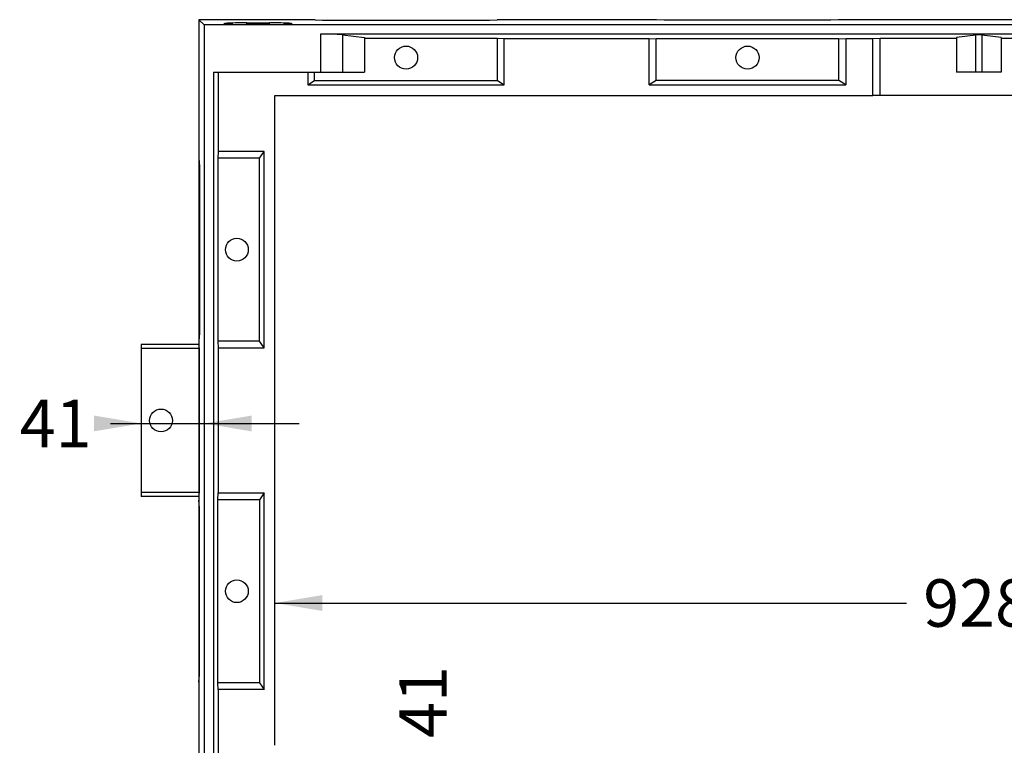
# Model space of a CAD drawing. Units: millimetres. Extents: x 0 to 291, y 0 to 204.
# Drawn here: x 165 to 230, y 32 to 80 of the extents above; entities that cross this region are included whole.
import ezdxf
from ezdxf.enums import TextEntityAlignment as Align

# ---------------------------------------------------------------- set-up
doc = ezdxf.new("R2010")
doc.units = ezdxf.units.MM
doc.layers.add('M-5M', color=7, linetype='Continuous')
doc.layers.add('Predeterminado', color=7, linetype='Continuous')
doc.styles.add('SEACAD_Arial', font='arial.ttf')
doc.dimstyles.new('ISO', dxfattribs={"dimtxt": 3.125, "dimasz": 3.125, "dimexe": 1.5625, "dimexo": 0, "dimgap": 0.78125, "dimtad": 0, "dimlfac": 20, "dimtxsty": 'SEACAD_Arial', "dimblk1": '_SE_FILLED', "dimblk2": '_SE_FILLED', "dimsah": 1, "dimcen": 1.5625, "dimadec": 1, "dimazin": 0, "dimtfac": 0.5, "dimtmove": 0, "dimatfit": 3, "dimfxl": 1, "dimtolj": 1, "dimarcsym": 0})

# ---------------------------------------------------------------- blocks, each defined once
blk = doc.blocks.new('SE4')
at = {"layer": 'M-5M', "color": 7, "linetype": 'Continuous'}
for p, q in [((176.434, 80.048), (176.434, 70.898)), ((176.783, 79.699), (176.434, 80.048)), ((184.084, 80.048), (176.434, 80.048)), ((179.584, 79.734), (179.584, 79.838)), ((179.584, 79.838), (181.084, 79.838)), ((181.084, 79.734), (181.084, 79.838)), ((184.084, 80.048), (184.584, 80.016)), ((184.584, 80.016), (195.584, 80.016)), ((195.584, 80.016), (196.084, 80.048)), ((206.584, 80.048), (196.084, 80.048)), ((207.084, 80.016), (206.584, 80.048)), ((218.084, 80.016), (207.084, 80.016)), ((218.584, 80.048), (218.084, 80.016)), ((237.084, 80.048), (218.584, 80.048)), ((278.884, 79.699), (176.783, 79.699)), ((176.783, 79.699), (176.783, 27.597)), ((181.084, 79.734), (179.584, 79.734)), ((271.226, 79.099), (184.441, 79.099)), ((184.441, 79.099), (184.441, 76.599)), ((185.89, 79.06), (187.334, 78.872)), ((185.89, 79.06), (185.89, 76.599)), ((187.334, 78.872), (187.334, 76.599)), ((196.113, 78.812), (187.334, 78.812)), ((196.558, 78.784), (196.113, 78.812)), ((196.113, 76.048), (196.113, 78.812)), ((206.11, 78.784), (196.558, 78.784)), ((196.558, 75.757), (196.558, 78.784)), ((206.11, 78.784), (206.554, 78.812)), ((206.11, 75.757), (206.11, 78.784)), ((206.554, 76.048), (206.554, 78.812)), ((206.554, 78.812), (218.613, 78.812)), ((218.613, 78.812), (219.058, 78.784)), ((218.613, 76.048), (218.613, 78.812)), ((219.058, 78.784), (219.058, 75.757)), ((220.834, 78.784), (219.058, 78.784)), ((221.334, 78.819), (220.834, 78.784)), ((220.834, 75.048), (220.834, 78.784)), ((221.334, 75.048), (221.334, 78.819)), ((226.36, 78.819), (221.334, 78.819)), ((227.64, 79.039), (226.36, 78.872)), ((226.36, 78.872), (226.36, 76.599)), ((227.64, 76.599), (227.64, 79.039)), ((229.307, 78.872), (228.027, 79.039)), ((228.027, 79.039), (228.027, 76.599)), ((229.307, 78.872), (229.307, 76.599)), ((234.334, 78.819), (229.307, 78.819)), ((177.383, 76.599), (177.383, 30.697)), ((177.383, 76.599), (184.441, 76.599)), ((177.697, 76.599), (177.697, 71.372)), ((183.61, 76.599), (183.61, 75.757)), ((184.054, 76.048), (184.054, 76.599)), ((184.441, 76.599), (185.89, 76.599)), ((185.89, 76.599), (187.334, 76.599)), ((227.64, 76.599), (226.36, 76.599)), ((228.027, 76.599), (227.64, 76.599)), ((229.307, 76.599), (228.027, 76.599)), ((183.61, 75.757), (184.054, 76.048)), ((184.054, 76.048), (196.113, 76.048)), ((196.113, 76.048), (196.558, 75.757)), ((206.554, 76.048), (206.11, 75.757)), ((218.613, 76.048), (206.554, 76.048)), ((219.058, 75.757), (218.613, 76.048)), ((183.61, 75.757), (196.558, 75.757)), ((206.11, 75.757), (219.058, 75.757)), ((181.434, 75.048), (220.834, 75.048)), ((181.434, 32.248), (181.434, 75.048)), ((221.334, 75.048), (220.834, 75.048)), ((234.334, 75.048), (221.334, 75.048)), ((176.434, 70.898), (176.465, 70.398)), ((177.697, 71.372), (177.669, 70.927)), ((180.434, 70.927), (177.669, 70.927)), ((177.669, 70.927), (177.669, 58.868)), ((180.725, 71.372), (177.697, 71.372)), ((180.434, 70.927), (180.725, 71.372)), ((180.434, 58.868), (180.434, 70.927)), ((180.725, 58.424), (180.725, 71.372)), ((176.465, 70.398), (176.465, 59.398)), ((176.465, 59.398), (176.434, 58.898)), ((172.634, 58.648), (172.634, 58.398)), ((176.434, 58.648), (172.634, 58.648)), ((172.634, 58.398), (172.634, 48.898)), ((176.46, 58.398), (172.634, 58.398)), ((176.434, 58.898), (176.434, 58.648)), ((176.46, 58.398), (176.434, 58.648)), ((176.46, 48.898), (176.46, 58.398)), ((177.669, 58.868), (177.697, 58.424)), ((180.434, 58.868), (177.669, 58.868)), ((177.697, 58.424), (177.697, 48.872)), ((177.697, 58.424), (180.725, 58.424)), ((180.725, 58.424), (180.434, 58.868)), ((172.634, 48.898), (172.634, 48.648)), ((176.46, 48.898), (172.634, 48.898)), ((176.434, 48.648), (176.46, 48.898)), ((177.669, 48.427), (177.697, 48.872)), ((177.697, 48.872), (180.725, 48.872)), ((180.725, 48.872), (180.434, 48.427)), ((180.725, 35.924), (180.725, 48.872)), ((176.434, 48.648), (172.634, 48.648)), ((176.434, 48.648), (176.434, 48.398)), ((176.465, 47.898), (176.434, 48.398)), ((177.669, 36.368), (177.669, 48.427)), ((180.434, 48.427), (177.669, 48.427)), ((180.434, 48.427), (180.434, 36.368)), ((176.465, 36.898), (176.465, 47.898)), ((176.434, 36.398), (176.465, 36.898)), ((176.434, 36.398), (176.434, 27.248)), ((180.434, 36.368), (177.669, 36.368)), ((177.697, 35.924), (177.669, 36.368)), ((180.434, 36.368), (180.725, 35.924)), ((177.697, 35.924), (177.697, 30.697)), ((180.725, 35.924), (177.697, 35.924))]:
    blk.add_line(p, q, dxfattribs=at)
for centre, radius in [((190.084, 77.548), 0.761), ((212.584, 77.548), 0.761), ((178.934, 64.898), 0.75), ((173.934, 53.648), 0.75), ((178.934, 42.398), 0.75)]:
    blk.add_circle(centre, radius, dxfattribs=at)
for centre, major_axis, start_param, end_param in [((179.584, 79.786), (1.5, 0), 1.570796, 4.712389), ((181.084, 79.786), (-1.5, 0), 1.570796, 4.712389), ((184.441, 79.046), (1.5, 0), 0.261799, 1.570796), ((227.834, 79.037), (-0.2, 0), 3.403392, 6.021386)]:
    blk.add_ellipse(centre, major_axis=major_axis, ratio=0.034921, start_param=start_param, end_param=end_param, dxfattribs=at)
blk = doc.blocks.new('DMBLK14')
at = {"layer": 'Predeterminado', "linetype": 'Continuous'}
for points in [[(184.559, 41.099), (184.559, 42.141), (181.434, 41.62)], [(271.109, 41.099), (274.234, 41.62), (271.109, 42.141)]]:
    blk.add_hatch(color=7, dxfattribs=at).paths.add_polyline_path(points)
at = {"layer": 'Predeterminado', "color": 7, "linetype": 'Continuous'}
for p, q in [((181.434, 41.62), (223.071, 41.62)), ((232.596, 41.62), (274.234, 41.62))]:
    blk.add_line(p, q, dxfattribs=at)
at = {"layer": 'Predeterminado', "color": 7, "linetype": 'Continuous', "style": 'SEACAD_Arial'}
blk.add_text('928', height=3.125, dxfattribs=at).set_placement((224.165, 43.183), align=Align.TOP_LEFT)
blk = doc.blocks.new('_SE_FILLED')
at = {"color": 0}
blk.add_line((0, 0), (-1, 0), dxfattribs=at)
blk.add_solid([(0, 0), (-1, -0.1665), (-1, 0.1665), (0, 0)], dxfattribs=at)
blk = doc.blocks.new('DMBLK17')
at = {"layer": 'Predeterminado', "linetype": 'Continuous'}
for points in [[(169.509, 52.929), (172.634, 53.45), (169.509, 53.97)], [(179.908, 52.929), (179.908, 53.97), (176.783, 53.45)]]:
    blk.add_hatch(color=7, dxfattribs=at).paths.add_polyline_path(points)
at = {"layer": 'Predeterminado', "color": 7, "linetype": 'Continuous'}
blk.add_line((170.606, 53.45), (183.033, 53.45), dxfattribs=at)
at = {"layer": 'Predeterminado', "color": 7, "linetype": 'Continuous', "style": 'SEACAD_Arial'}
blk.add_text('41', height=3.125, dxfattribs=at).set_placement((164.621, 55.012), align=Align.TOP_LEFT)
blk = doc.blocks.new('DMBLK18')
at = {"layer": 'Predeterminado', "linetype": 'Continuous'}
for points in [[(191.713, 30.722), (190.672, 30.722), (191.193, 27.597)], [(191.713, 20.323), (191.193, 23.448), (190.672, 20.323)]]:
    blk.add_hatch(color=7, dxfattribs=at).paths.add_polyline_path(points)
at = {"layer": 'Predeterminado', "color": 7, "linetype": 'Continuous'}
blk.add_line((191.193, 17.198), (191.193, 31.631), dxfattribs=at)
at = {"layer": 'Predeterminado', "color": 7, "linetype": 'Continuous', "style": 'SEACAD_Arial'}
blk.add_text('41', height=3.125, rotation=90, dxfattribs=at).set_placement((189.63, 32.725), align=Align.TOP_LEFT)
blk = doc.blocks.new('DMBLK21')
at = {"layer": 'Predeterminado', "linetype": 'Continuous'}
for points in [[(179.559, 15.522), (179.559, 16.564), (176.434, 16.043)], [(276.109, 15.522), (279.234, 16.043), (276.109, 16.564)]]:
    blk.add_hatch(color=7, dxfattribs=at).paths.add_polyline_path(points)
at = {"layer": 'Predeterminado', "color": 7, "linetype": 'Continuous'}
for p, q in [((176.434, 70.898), (176.434, 14.48)), ((279.234, 59.648), (279.234, 14.48)), ((176.434, 16.043), (221.849, 16.043)), ((233.819, 16.043), (279.234, 16.043))]:
    blk.add_line(p, q, dxfattribs=at)
at = {"layer": 'Predeterminado', "color": 7, "linetype": 'Continuous', "style": 'SEACAD_Arial'}
blk.add_text('1028', height=3.125, dxfattribs=at).set_placement((222.942, 17.605), align=Align.TOP_LEFT)

msp = doc.modelspace()

# ---------------------------------------------------------------- block references
at = {"layer": 'Predeterminado'}
msp.add_blockref('SE4', (0, 0), dxfattribs=at)

# ---------------------------------------------------------------- dimensions: what is measured, and where the dimension line sits
at = {"layer": 'Predeterminado', "color": 7, "linetype": 'Continuous'}
for base, p1, p2, override, picture, middle in [((279.23363, 16.04287), (176.43363, 70.89791), (279.23363, 80.04791), {"dimlfac": 10, "dimtolj": 0}, 'DMBLK21', (227.83362, 16.04287)), ((176.78283, 53.44965), (172.63363, 58.39791), (176.78283, 79.69871), {"dimdec": 0, "dimlfac": 10, "dimtolj": 0}, 'DMBLK17', (170.60631, 53.44965))]:
    dim = msp.add_linear_dim(base=base, p1=p1, p2=p2, text='\\A1;<>', dimstyle='ISO', override=override, dxfattribs=at)
    dim.commit()
    dim.dimension.update_dxf_attribs({"geometry": picture, "text_midpoint": middle, "dimtype": 160})
for base, p1, p2, angle, override, picture, middle, dimtype in [((181.43363, 41.62005), (181.43363, 75.04791), (274.23363, 75.04791), 0, {"dimlfac": 10, "dimtolj": 0}, 'DMBLK14', (227.83362, 41.62005), 161), ((191.19253, 27.59712), (184.83363, 23.44791), (176.78283, 27.59712), 90, {"dimdec": 0, "dimlfac": 10, "dimtolj": 0}, 'DMBLK18', (191.19253, 31.63136), 160)]:
    dim = msp.add_linear_dim(base=base, p1=p1, p2=p2, angle=angle, text='\\A1;<>', dimstyle='ISO', override=override, dxfattribs=at)
    dim.commit()
    dim.dimension.update_dxf_attribs({"geometry": picture, "text_midpoint": middle, "dimtype": dimtype})

doc.saveas('drawing.dxf')
